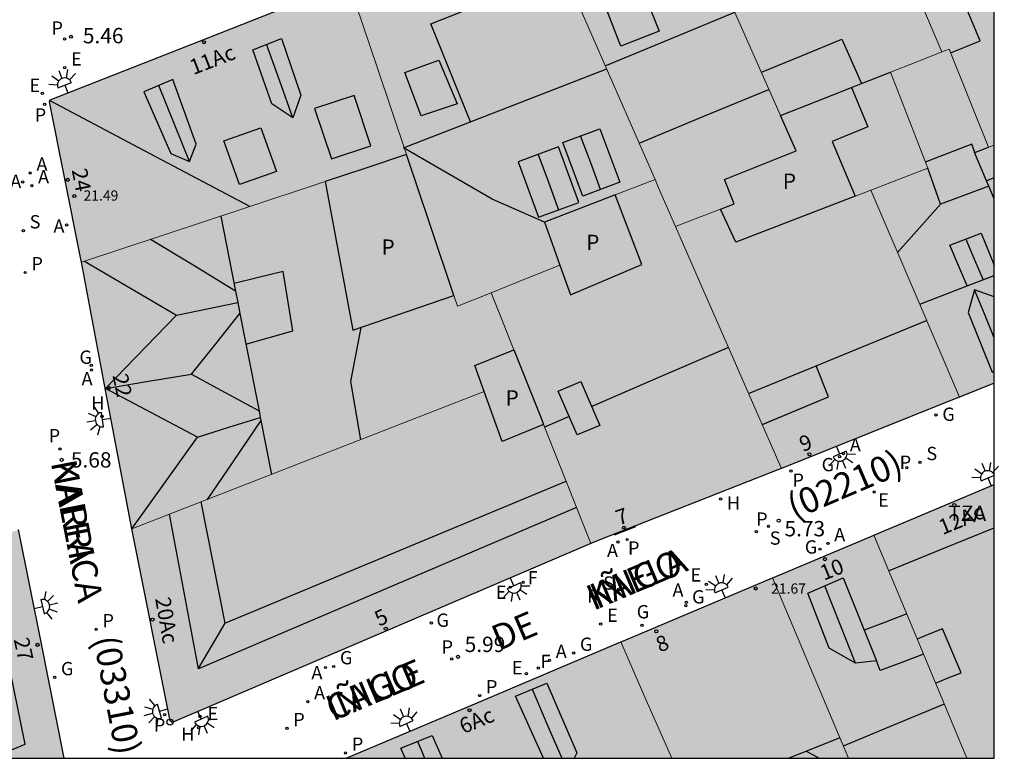
# Model space of a CAD drawing. Units: metres. Extents: x 582043 to 582395, y 4797290 to 4797540.
# Drawn here: x 582347 to 582395, y 4797290 to 4797326 of the extents above; entities that cross this region are included whole.
import ezdxf
from ezdxf.enums import TextEntityAlignment as Align

# ---------------------------------------------------------------- set-up
doc = ezdxf.new("R2010")
doc.units = ezdxf.units.M
for name, color, linetype in [('010106', 9, 'Continuous'), ('020204', 9, 'Continuous'), ('020308', 9, 'Continuous'), ('060124', 9, 'Continuous'), ('080106', 1, 'Continuous'), ('080109', 9, 'Continuous'), ('080110', 9, 'Continuous'), ('080119', 7, 'Continuous'), ('080201', 9, 'Continuous'), ('080202', 9, 'Continuous'), ('080302', 9, 'Continuous'), ('080303', 9, 'Continuous'), ('080306', 9, 'Continuous'), ('080308', 9, 'Continuous'), ('080310', 9, 'Continuous'), ('080311', 9, 'Continuous'), ('080312', 8, 'Continuous'), ('200204', 4, 'Continuous'), ('200205', 4, 'Continuous'), ('200304', 4, 'Continuous'), ('200305', 4, 'Continuous'), ('210201', 9, 'Continuous'), ('210204', 9, 'Continuous'), ('210205', 4, 'Continuous'), ('210301', 9, 'Continuous'), ('210304', 9, 'Continuous'), ('210305', 4, 'Continuous'), ('220205', 1, 'Continuous'), ('220207', 9, 'Continuous'), ('220305', 1, 'Continuous'), ('220307', 9, 'Continuous'), ('230204', 9, 'Continuous'), ('230304', 9, 'Continuous'), ('240204', 9, 'Continuous'), ('240304', 9, 'Continuous'), ('250204', 9, 'Continuous'), ('260202', 9, 'Continuous'), ('990501', 21, 'Continuous'), ('990507', 41, 'Continuous')]:
    doc.layers.add(name, color=color, linetype=linetype)
doc.layers.add('080111', color=7, linetype='Continuous', lineweight=30)
doc.layers.add('080117', color=7, linetype='Continuous', lineweight=20)
doc.styles.add('ARIAL', font='ARIAL.TTF', dxfattribs={"height": 1})
doc.styles.add('ARIALI', font='ARIALI.TTF', dxfattribs={"height": 1})
doc.styles.add('ROMANS', font='romans__.ttf', dxfattribs={"height": 1})
doc.styles.get("Standard").update_dxf_attribs({"font": 'txt.shx'})

# ---------------------------------------------------------------- blocks, each defined once
blk = doc.blocks.new('COTAPU')
blk.add_circle((0, 0), 0.075)
blk = doc.blocks.new('FAREDE')
at = {"linetype": 'Continuous'}
for p, q in [((0.75, 0.7), (0.57, 0.322)), ((0.415, 0), (0, 0)), ((0.415, 0.36), (0.415, -0.351)), ((1.07, 0.411), (0.715, 0.19)), ((0.738, -0.699), (0.56, -0.32)), ((1.062, -0.416), (0.709, -0.191)), ((1.187, -0.005), (0.768, -0.001))]:
    blk.add_line(p, q, dxfattribs=at)
blk.add_arc((0.413, 0.004), 0.355, 270.4282, 89.5718, dxfattribs=at)
blk = doc.blocks.new('ABAS')
blk.add_circle((0, 0), 0.055)
blk = doc.blocks.new('PLUVI3')
blk.add_circle((0, 0), 0.055)
blk = doc.blocks.new('HIDRAN')
blk.add_circle((0, 0), 0.055)
blk = doc.blocks.new('BloquePortal')
blk.add_circle((0, 0), 0.075)
at = {"flags": 5}
blk.add_attdef('INDICE', text='', height=0.75, dxfattribs=at).set_placement((0, 0), align=Align.MIDDLE_CENTER)
blk = doc.blocks.new('REGELE')
blk.add_circle((0, 0), 0.055)
blk = doc.blocks.new('REGALU')
blk.add_circle((0, 0), 0.055)
blk = doc.blocks.new('SANEA')
blk.add_circle((0, 0), 0.055)
blk = doc.blocks.new('REGAS')
blk.add_circle((0, 0), 0.055)
blk = doc.blocks.new('HUEPIV')
blk.add_circle((0, 0), 0.145)
blk = doc.blocks.new('OPTICA')
blk.add_circle((0, 0), 0.055)
blk = doc.blocks.new('PLUVI1')
blk.add_circle((0, 0), 0.055)
blk = doc.blocks.new('PUNTO')
blk.add_circle((0, 0), 0.075)

msp = doc.modelspace()

# ---------------------------------------------------------------- hatches: boundary and pattern name
at = {"layer": '990501'}
for points in [[(582383.769, 4797321.591), (582385.507, 4797322.275), (582387.244, 4797322.959), (582388.038, 4797321.028), (582386.286, 4797320.316), (582387.413, 4797317.64), (582387.802, 4797317.79), (582388.191, 4797317.94), (582390.966, 4797319.012), (582389.151, 4797323.71), (582390.403, 4797324.202), (582391.655, 4797324.695), (582389.876, 4797328.894), (582388.949, 4797331.083), (582386.246, 4797337.475), (582378.185, 4797334.269), (582378.165, 4797334.261), (582380.967, 4797327.926)], [(582377.634, 4797318.453), (582377.809, 4797318.052), (582378.634, 4797316.165), (582379.732, 4797316.584), (582380.83, 4797317.003), (582381.503, 4797317.26), (582381.031, 4797318.452), (582384.534, 4797319.86), (582383.769, 4797321.591), (582380.967, 4797327.926), (582378.165, 4797334.261), (582371.859, 4797331.8), (582371.807, 4797331.779), (582374.721, 4797325.116)], [(582369.622, 4797312.917), (582371.301, 4797313.594), (582372.979, 4797314.271), (582372.605, 4797315.322), (582372.231, 4797316.372), (582374.933, 4797317.412), (582375.69, 4797317.704), (582376.662, 4797318.078), (582377.634, 4797318.453), (582374.721, 4797325.116), (582371.807, 4797331.779), (582367.221, 4797329.948), (582362.636, 4797328.116), (582364.056, 4797323.897), (582365.476, 4797319.678), (582366.636, 4797316.231), (582367.796, 4797312.784), (582367.975, 4797312.252)], [(582394.22, 4797330.684), (582389.876, 4797328.894), (582391.655, 4797324.695), (582392.016, 4797324.837), (582393.942, 4797320.032), (582394.081, 4797320.09), (582394.22, 4797320.148)], [(582362.636, 4797328.116), (582355.348, 4797325.232), (582348.061, 4797322.35), (582348.028, 4797322.249), (582349.524, 4797314.715), (582349.582, 4797314.407), (582357.529, 4797317.042), (582361.503, 4797318.36), (582363.489, 4797319.019), (582365.476, 4797319.678), (582364.056, 4797323.897)], [(582394.22, 4797320.148), (582394.081, 4797320.09), (582393.942, 4797320.032), (582392.016, 4797324.837), (582391.655, 4797324.695), (582390.403, 4797324.202), (582389.151, 4797323.71), (582390.966, 4797319.012), (582388.191, 4797317.94), (582390.352, 4797312.877), (582392.513, 4797307.814), (582393.366, 4797308.156), (582394.22, 4797308.497), (582394.22, 4797310.716)], [(582377.634, 4797318.453), (582377.809, 4797318.052), (582378.634, 4797316.165), (582379.928, 4797313.204), (582381.222, 4797310.244), (582382.516, 4797307.284), (582383.81, 4797304.324), (582383.632, 4797304.253), (582376.674, 4797301.513), (582375.636, 4797301.104), (582374.611, 4797300.701), (582374.491, 4797300.65), (582373.336, 4797303.559), (582372.182, 4797306.468), (582372.057, 4797306.782), (582370.73, 4797310.126), (582370.176, 4797311.522), (582369.622, 4797312.917), (582371.301, 4797313.594), (582372.979, 4797314.271), (582373.495, 4797312.82), (582376.983, 4797314.292), (582375.69, 4797317.704), (582376.662, 4797318.078)], [(582369.622, 4797312.917), (582367.975, 4797312.252), (582367.796, 4797312.784), (582362.855, 4797311.077), (582361.503, 4797318.36), (582357.529, 4797317.042), (582349.582, 4797314.407), (582350.811, 4797307.885), (582352.041, 4797301.363), (582360.658, 4797304.725), (582369.275, 4797308.086), (582368.823, 4797309.348), (582370.73, 4797310.126), (582370.176, 4797311.522)], [(582388.191, 4797317.94), (582387.802, 4797317.79), (582387.413, 4797317.64), (582381.582, 4797315.388), (582380.83, 4797317.003), (582379.732, 4797316.584), (582378.634, 4797316.165), (582379.928, 4797313.204), (582381.222, 4797310.244), (582382.516, 4797307.284), (582383.81, 4797304.324), (582392.266, 4797307.715), (582392.513, 4797307.814), (582390.352, 4797312.877)], [(582352.041, 4797301.363), (582353.917, 4797291.972), (582354.016, 4797291.896), (582374.491, 4797300.65), (582373.336, 4797303.559), (582372.182, 4797306.468), (582370.151, 4797305.645), (582369.275, 4797308.086), (582360.658, 4797304.725)], [(582394.22, 4797303.54), (582391.821, 4797302.526), (582388.334, 4797301.051), (582390.609, 4797295.594), (582392.884, 4797290.136), (582394.22, 4797290.136)], [(582347.621, 4797295.731), (582346.506, 4797301.326), (582341.117, 4797299.259), (582335.727, 4797297.193), (582336.591, 4797294.79), (582334.448, 4797293.959), (582334.016, 4797295.166), (582333.584, 4797296.372), (582332.605, 4797295.996), (582331.624, 4797295.62), (582331.789, 4797295.172), (582332.632, 4797292.879), (582333.64, 4797290.138), (582348.737, 4797290.137)], [(582388.334, 4797301.051), (582390.609, 4797295.594), (582392.884, 4797290.136), (582387.085, 4797290.137), (582385.234, 4797294.555), (582383.383, 4797298.972), (582383.418, 4797298.987), (582388.193, 4797300.992)], [(582385.234, 4797294.555), (582383.383, 4797298.972), (582376.087, 4797295.891), (582375.957, 4797295.836), (582377.205, 4797292.987), (582378.453, 4797290.137), (582385.66, 4797290.137), (582387.085, 4797290.137)], [(582377.205, 4797292.987), (582375.957, 4797295.836), (582369.244, 4797292.987), (582362.53, 4797290.137), (582366.366, 4797290.137), (582373.074, 4797290.137), (582378.453, 4797290.137)]]:
    msp.add_hatch(color=256, dxfattribs=at).paths.add_polyline_path(points)
at = {"layer": '990507'}
for points in [[(582387.244, 4797322.959), (582388.038, 4797321.028), (582386.286, 4797320.316), (582387.413, 4797317.64), (582381.582, 4797315.388), (582380.83, 4797317.003), (582381.503, 4797317.26), (582381.031, 4797318.452), (582384.534, 4797319.86), (582383.769, 4797321.591), (582385.507, 4797322.275)], [(582365.476, 4797319.678), (582363.489, 4797319.019), (582361.503, 4797318.36), (582362.855, 4797311.077), (582367.796, 4797312.784), (582366.636, 4797316.231)], [(582372.979, 4797314.271), (582372.605, 4797315.322), (582372.231, 4797316.372), (582374.933, 4797317.412), (582375.69, 4797317.704), (582376.983, 4797314.292), (582373.495, 4797312.82)], [(582370.73, 4797310.126), (582372.057, 4797306.782), (582372.182, 4797306.468), (582370.151, 4797305.645), (582369.275, 4797308.086), (582368.823, 4797309.348)]]:
    msp.add_hatch(color=256, dxfattribs=at).paths.add_polyline_path(points)

# ---------------------------------------------------------------- linework, layer by layer
at = {"layer": '010106', "flags": 128}
msp.add_lwpolyline([(582044.229, 4797290.144), (582394.22, 4797290.136), (582394.225, 4797540.129), (582044.235, 4797540.137)], close=True, dxfattribs=at)
at = {"layer": '060124'}
msp.add_polyline3d([(582375.636, 4797301.104, 5.949), (582375.652, 4797301.065, 5.952), (582376.691, 4797301.472, 5.945), (582376.674, 4797301.513, 5.927)], dxfattribs=at)
at = {"layer": '080106'}
for points in [[(582392.088, 4797324.658, 25.061), (582392.807, 4797324.947, 25.013), (582393.526, 4797325.235, 24.965), (582392.358, 4797328.043, 25.037), (582391.459, 4797327.661, 25.037), (582390.56, 4797327.279, 25.037)], [(582357.628, 4797310.399, 23.439), (582359.927, 4797311.045, 22.325), (582359.439, 4797313.957, 22.197), (582358.244, 4797313.662, 22.207), (582357.049, 4797313.367, 22.217)], [(582389.94, 4797297.198, 24.169), (582388.898, 4797296.8, 24.169), (582387.857, 4797296.402, 24.169)], [(582391.348, 4797293.821, 25.963), (582391.973, 4797294.072, 25.968), (582392.598, 4797294.324, 25.973), (582391.694, 4797296.476, 25.937), (582391.072, 4797296.225, 25.937), (582390.451, 4797295.974, 25.937)], [(582390.758, 4797295.237, 24.155), (582389.698, 4797294.832, 24.164), (582388.638, 4797294.428, 24.173), (582388.454, 4797294.9, 23.817)]]:
    msp.add_polyline3d(points, dxfattribs=at)
for points in [[(582377.167, 4797327.388, 26.293), (582377.83, 4797325.722, 26.844), (582375.967, 4797324.988, 26.869), (582375.304, 4797326.654, 26.318)], [(582367.055, 4797324.292, 23.753), (582367.959, 4797322.164, 24.365), (582366.199, 4797321.572, 24.397), (582365.399, 4797323.684, 23.801)], [(582362.911, 4797322.572, 23.789), (582360.98, 4797321.931, 23.807), (582361.807, 4797319.468, 24.797), (582363.738, 4797320.109, 24.779)], [(582358.351, 4797320.98, 23.769), (582359.116, 4797318.849, 24.748), (582357.311, 4797318.22, 24.789), (582356.546, 4797320.351, 23.81)], [(582374.004, 4797308.576, 25.106), (582374.934, 4797306.428, 24.073), (582373.825, 4797305.96, 24.048), (582372.895, 4797308.108, 25.081)]]:
    msp.add_polyline3d(points, close=True, dxfattribs=at)
at = {"layer": '080109'}
for points in [[(582375.2, 4797324.02, 27.173), (582378.387, 4797325.336, 27.173), (582381.537, 4797326.636, 27.173)], [(582359.919, 4797321.468, 23.517), (582359.279, 4797323.27, 23.516), (582358.64, 4797325.071, 23.515)], [(582372.231, 4797316.372, 22.637), (582369.671, 4797317.5, 23.689), (582365.327, 4797320.004, 24.749), (582375.267, 4797323.868, 24.697)], [(582354.871, 4797319.34, 23.605), (582354.121, 4797321.201, 23.587), (582353.372, 4797323.062, 23.569)], [(582357.82, 4797317.138, 24.887), (582352.946, 4797319.715, 23.051), (582348.046, 4797322.304, 21.206)], [(582374.971, 4797317.972, 24.277), (582374.488, 4797319.264, 24.277), (582373.993, 4797320.588, 24.277)], [(582371.917, 4797319.684, 24.309), (582372.415, 4797318.326, 24.309), (582372.912, 4797316.969, 24.309)], [(582391.598, 4797317.252, 19.429), (582390.547, 4797316.068, 19.501), (582389.496, 4797314.884, 19.574)], [(582356.404, 4797316.67, 23.457), (582357.121, 4797312.995, 23.448)], [(582357.121, 4797312.995, 23.448), (582355.042, 4797314.262, 21.911), (582352.962, 4797315.529, 21.428)], [(582392.829, 4797315.539, 22.047), (582393.262, 4797314.528, 22.038), (582393.68, 4797313.549, 22.029)], [(582349.73, 4797314.456, 21.2), (582354.223, 4797311.813, 23.477)], [(582357.121, 4797312.995, 23.448), (582357.23, 4797312.441, 23.447)], [(582394.22, 4797310.716, 21.481), (582393.737, 4797311.884, 21.401), (582393.254, 4797313.052, 21.321)], [(582354.223, 4797311.813, 23.477), (582355.727, 4797312.127, 23.462), (582357.23, 4797312.441, 23.447)], [(582357.23, 4797312.441, 23.447), (582357.336, 4797311.897, 22.365)], [(582354.223, 4797311.813, 23.477), (582350.751, 4797308.237, 21.229)], [(582354.959, 4797308.933, 21.429), (582356.147, 4797310.415, 21.897), (582357.336, 4797311.897, 22.365)], [(582357.336, 4797311.897, 22.365), (582357.641, 4797310.333, 23.441), (582358.266, 4797307.136, 22.333)], [(582363.238, 4797311.209, 20.531), (582362.735, 4797308.573, 21.289), (582363.221, 4797305.725, 21.693)], [(582381.222, 4797310.244, 24.277), (582377.879, 4797308.795, 24.271), (582374.536, 4797307.346, 24.265)], [(582350.751, 4797308.237, 21.229), (582352.855, 4797308.585, 21.329), (582354.959, 4797308.933, 21.429)], [(582354.959, 4797308.933, 21.429), (582356.613, 4797308.035, 21.881), (582358.266, 4797307.136, 22.333)], [(582355.255, 4797305.845, 23.025), (582350.751, 4797308.237, 21.229)], [(582358.266, 4797307.136, 22.333), (582358.328, 4797306.816, 23.432)], [(582373.433, 4797306.867, 24.263), (582372.831, 4797306.606, 24.262), (582372.23, 4797306.346, 24.261)], [(582355.255, 4797305.845, 23.025), (582356.791, 4797306.331, 23.083), (582358.328, 4797306.816, 23.141)], [(582358.359, 4797306.66, 23.268), (582356.987, 4797304.645, 22.443), (582355.733, 4797302.804, 21.689)], [(582358.328, 4797306.816, 23.432), (582358.359, 4797306.66, 23.268)], [(582358.359, 4797306.66, 23.268), (582358.873, 4797304.029, 23.425)], [(582352.047, 4797301.365, 21.469), (582355.255, 4797305.845, 23.025)], [(582356.599, 4797296.749, 21.657), (582373.284, 4797303.689, 21.615)], [(582355.424, 4797302.683, 21.754), (582356.599, 4797296.749, 21.657)], [(582387.438, 4797294.788, 23.933), (582386.688, 4797296.682, 23.898), (582385.939, 4797298.575, 23.863)], [(582356.599, 4797296.749, 21.657), (582355.943, 4797295.641, 21.381), (582355.303, 4797294.56, 21.112)], [(582371.618, 4797293.515, 21.536), (582372.346, 4797291.826, 21.533), (582373.074, 4797290.137, 21.531)], [(582391.779, 4797292.787, 25.227), (582389.292, 4797291.753, 25.284), (582386.837, 4797290.73, 25.34)], [(582366.01, 4797290.963, 21.691), (582366.188, 4797290.55, 21.691), (582366.366, 4797290.137, 21.69)], [(582385.03, 4797290.483, 24.21), (582385.365, 4797290.299, 24.305), (582385.66, 4797290.137, 24.388)]]:
    msp.add_polyline3d(points, dxfattribs=at)
at = {"layer": '080110'}
for points in [[(582368.614, 4797321.282, 24.271), (582366.663, 4797326.068, 23.885), (582373.177, 4797328.646, 23.889)], [(582382.834, 4797323.706, 26.519), (582384.797, 4797324.511, 26.556), (582386.759, 4797325.316, 26.593), (582387.734, 4797323.152, 26.447)], [(582387.734, 4797323.152, 24.674), (582389.151, 4797323.71, 24.804)], [(582376.853, 4797320.24, 24.993), (582380.013, 4797321.548, 24.993), (582383.204, 4797322.868, 24.993)], [(582387.244, 4797322.959, 24.628), (582387.734, 4797323.152, 24.674)], [(582393.268, 4797319.785, 19.341), (582393.118, 4797320.18, 19.341), (582390.85, 4797319.312, 19.337)], [(582393.268, 4797319.785, 19.341), (582393.941, 4797320.035, 21.189)], [(582393.849, 4797318.386, 21.304), (582393.254, 4797319.78, 21.189), (582393.268, 4797319.785, 19.341)], [(582393.956, 4797318.135, 21.324), (582391.598, 4797317.252, 19.429), (582390.966, 4797319.012, 19.453)], [(582394.22, 4797318.537, 23.542), (582393.849, 4797318.386, 21.304)], [(582393.956, 4797318.135, 21.324), (582393.849, 4797318.386, 21.304)], [(582394.22, 4797317.515, 21.375), (582393.956, 4797318.135, 21.324)], [(582392.888, 4797313.246, 21.837), (582392.046, 4797315.236, 21.837), (582393.574, 4797315.828, 21.841), (582394.22, 4797314.268, 21.649)], [(582392.888, 4797313.246, 21.837), (582394.22, 4797313.756, 21.481)], [(582390.573, 4797312.36, 21.057), (582392.888, 4797313.246, 21.837)], [(582393.254, 4797313.052, 21.321), (582392.95, 4797311.956, 21.165), (582394.126, 4797309.028, 21.237), (582394.22, 4797309.065, 21.236)], [(582394.22, 4797312.713, 21.191), (582393.254, 4797313.052, 21.321)], [(582385.507, 4797309.344, 24.547), (582386.545, 4797309.77, 24.548), (582390.912, 4797311.564, 24.553)], [(582382.208, 4797307.988, 24.543), (582385.507, 4797309.344, 24.547)], [(582386.118, 4797307.828, 21.709), (582385.507, 4797309.344, 21.709)], [(582382.874, 4797306.465, 21.636), (582386.118, 4797307.828, 21.709)], [(582382.918, 4797306.484, 21.637), (582386.118, 4797307.828, 21.709)], [(582373.794, 4797302.407, 18.659), (582364.553, 4797298.462, 18.7), (582355.311, 4797294.517, 18.741), (582353.883, 4797302.082, 18.751)], [(582389.057, 4797299.317, 21.638), (582391.638, 4797300.368, 21.633), (582394.22, 4797301.42, 21.628)], [(582345.171, 4797290.138, 26.289), (582346.823, 4797290.829, 26.289), (582344.816, 4797300.678, 26.374)], [(582372.185, 4797290.137, 21.428), (582370.806, 4797293.181, 21.453), (582372.342, 4797293.813, 21.457)], [(582372.342, 4797293.813, 21.457), (582373.814, 4797290.397, 21.417), (582373.67, 4797290.137, 21.451)], [(582365.421, 4797290.137, 21.601), (582365.198, 4797290.629, 21.605), (582366.734, 4797291.261, 21.609)], [(582366.734, 4797291.261, 21.609), (582367.218, 4797290.137, 21.596)], [(582386.663, 4797291.143, 24.785), (582385.418, 4797290.64, 24.777), (582384.173, 4797290.137, 24.769)]]:
    msp.add_polyline3d(points, dxfattribs=at)
for points in [[(582359.359, 4797325.356, 23.237), (582360.311, 4797322.58, 23.277), (582359.919, 4797321.468, 23.517), (582358.887, 4797322.156, 23.217), (582357.967, 4797324.804, 23.225)], [(582354.047, 4797323.348, 23.201), (582352.631, 4797322.748, 23.201), (582353.951, 4797319.724, 23.273), (582354.871, 4797319.34, 23.605), (582355.199, 4797320.18, 23.313)], [(582374.931, 4797320.939, 23.897), (582375.911, 4797318.324, 23.897), (582374.099, 4797317.645, 23.897), (582373.119, 4797320.26, 23.897)], [(582372.909, 4797320.047, 23.908), (582370.935, 4797319.324, 23.905), (582371.929, 4797316.609, 23.89), (582373.903, 4797317.332, 23.893)], [(582386.838, 4797298.964, 23.501), (582388.454, 4797294.9, 23.817), (582387.438, 4797294.788, 23.933), (582386.15, 4797295.532, 23.577), (582385.102, 4797298.212, 23.461)]]:
    msp.add_polyline3d(points, close=True, dxfattribs=at)
at = {"layer": '080111'}
for points in [[(582349.582, 4797314.407, 5.666), (582349.524, 4797314.715, 5.662), (582348.028, 4797322.249, 5.574), (582348.061, 4797322.35, 5.571), (582355.348, 4797325.232, 5.446), (582362.636, 4797328.116, 5.357)], [(582352.041, 4797301.363, 5.83), (582350.811, 4797307.885, 5.748), (582349.582, 4797314.407, 5.666)], [(582394.22, 4797308.497, 5.575), (582393.366, 4797308.156, 5.594), (582392.513, 4797307.814, 5.613)], [(582392.513, 4797307.814, 5.613), (582392.266, 4797307.715, 5.619), (582383.81, 4797304.324, 5.779)], [(582383.81, 4797304.324, 5.779), (582383.632, 4797304.253, 5.782), (582376.674, 4797301.513, 5.927)], [(582388.334, 4797301.051, 5.712), (582391.821, 4797302.526, 5.624), (582394.22, 4797303.54, 5.567)], [(582348.737, 4797290.137, 5.942), (582347.621, 4797295.731, 5.874), (582346.506, 4797301.326, 5.807)], [(582374.491, 4797300.65, 5.97), (582354.016, 4797291.896, 5.956), (582353.917, 4797291.972, 5.945), (582352.041, 4797301.363, 5.83)], [(582375.636, 4797301.104, 5.948), (582374.611, 4797300.701, 5.97), (582374.491, 4797300.65, 5.97)], [(582376.674, 4797301.513, 5.927), (582375.636, 4797301.104, 5.948)], [(582383.383, 4797298.972, 5.794), (582383.418, 4797298.987, 5.793), (582388.193, 4797300.992, 5.716), (582388.334, 4797301.051, 5.712)], [(582375.957, 4797295.836, 5.942), (582376.087, 4797295.891, 5.942), (582383.383, 4797298.972, 5.794)], [(582362.53, 4797290.137, 5.961), (582369.244, 4797292.987, 5.952), (582375.957, 4797295.836, 5.942)]]:
    msp.add_polyline3d(points, dxfattribs=at)
at = {"layer": '080117'}
for points in [[(582378.165, 4797334.261, 21.638), (582380.967, 4797327.926, 22.731), (582383.769, 4797321.591, 23.823)], [(582371.807, 4797331.779, 21.773), (582374.721, 4797325.116, 21.714), (582377.634, 4797318.453, 21.655)], [(582391.655, 4797324.695, 25.039), (582389.876, 4797328.894, 24.209)], [(582365.476, 4797319.678, 22.543), (582364.056, 4797323.897, 22.526), (582362.636, 4797328.116, 22.509)], [(582388.191, 4797317.94, 21.018), (582390.966, 4797319.012, 19.453), (582389.151, 4797323.71, 20.288), (582390.403, 4797324.202, 24.919), (582391.655, 4797324.695, 25.035)], [(582391.655, 4797324.695, 25.035), (582392.016, 4797324.837, 25.068), (582393.942, 4797320.032, 21.868), (582394.081, 4797320.09, 21.96), (582394.22, 4797320.148, 22.052)], [(582377.634, 4797318.453, 22.637), (582376.662, 4797318.078, 22.637), (582375.69, 4797317.704, 22.637)], [(582377.634, 4797318.453, 21.655), (582377.809, 4797318.052, 21.651), (582378.634, 4797316.165, 21.634)], [(582361.503, 4797318.36, 22.396), (582357.529, 4797317.042, 22.043), (582349.582, 4797314.407, 21.338)], [(582387.413, 4797317.64, 21.457), (582387.802, 4797317.79, 21.237), (582388.191, 4797317.94, 21.018)], [(582388.191, 4797317.94, 24.696), (582390.352, 4797312.877, 21.891), (582392.513, 4797307.814, 19.085)], [(582380.83, 4797317.003, 24.749), (582379.732, 4797316.584, 24.749), (582378.634, 4797316.165, 24.749)], [(582378.634, 4797316.165, 21.634), (582379.928, 4797313.204, 21.608), (582381.222, 4797310.244, 21.582), (582382.516, 4797307.284, 21.556), (582383.81, 4797304.324, 21.53)], [(582372.979, 4797314.271, 22.412), (582371.301, 4797313.594, 22.466), (582369.622, 4797312.917, 22.52)], [(582369.622, 4797312.917, 22.52), (582367.975, 4797312.252, 22.573), (582367.796, 4797312.784, 22.571)], [(582369.622, 4797312.917, 23.781), (582370.176, 4797311.522, 23.25), (582370.73, 4797310.126, 22.719)], [(582352.041, 4797301.363, 18.736), (582360.658, 4797304.725, 20.077), (582369.275, 4797308.086, 21.417)], [(582372.182, 4797306.468, 21.327), (582373.336, 4797303.559, 20.219), (582374.491, 4797300.65, 19.112)], [(582388.334, 4797301.051, 21.216), (582390.609, 4797295.594, 20.745), (582392.884, 4797290.136, 20.275)], [(582383.383, 4797298.972, 21.696), (582385.234, 4797294.555, 21.835), (582387.085, 4797290.137, 21.974)], [(582375.957, 4797295.836, 19.673), (582377.205, 4797292.987, 20.982), (582378.453, 4797290.137, 22.291)]]:
    msp.add_polyline3d(points, dxfattribs=at)
at = {"layer": '080119'}
for points in [[(582383.769, 4797321.591, 23.823), (582385.507, 4797322.275, 24.468), (582387.244, 4797322.959, 20.804)], [(582387.244, 4797322.959, 20.804), (582388.038, 4797321.028, 20.489), (582386.286, 4797320.316, 20.493), (582387.413, 4797317.64, 20.497)], [(582380.83, 4797317.003, 24.749), (582381.503, 4797317.26, 24.749), (582381.031, 4797318.452, 24.749), (582384.534, 4797319.86, 24.121), (582383.769, 4797321.591, 23.823)], [(582365.476, 4797319.678, 22.749), (582363.489, 4797319.019, 22.573), (582361.503, 4797318.36, 22.396)], [(582367.796, 4797312.784, 22.571), (582366.636, 4797316.231, 22.557), (582365.476, 4797319.678, 22.749)], [(582361.503, 4797318.36, 22.396), (582362.855, 4797311.077, 20.585), (582367.796, 4797312.784, 22.571)], [(582375.69, 4797317.704, 22.637), (582374.933, 4797317.412, 22.637), (582372.231, 4797316.372, 22.637), (582372.605, 4797315.322, 22.481), (582372.979, 4797314.271, 22.325)], [(582372.979, 4797314.271, 22.325), (582373.495, 4797312.82, 22.109), (582376.983, 4797314.292, 22.117), (582375.69, 4797317.704, 22.637)], [(582387.413, 4797317.64, 20.497), (582381.582, 4797315.388, 24.745), (582380.83, 4797317.003, 24.749)], [(582369.275, 4797308.086, 21.666), (582368.823, 4797309.348, 21.809), (582370.73, 4797310.126, 21.809)], [(582370.73, 4797310.126, 21.809), (582372.057, 4797306.782, 21.447), (582372.182, 4797306.468, 21.327)], [(582372.182, 4797306.468, 21.327), (582370.151, 4797305.645, 21.389), (582369.275, 4797308.086, 21.666)]]:
    msp.add_polyline3d(points, dxfattribs=at)

# ---------------------------------------------------------------- block references
at = {"layer": '020204', "rotation": 359.9987685839998}
for p in [(582349.066, 4797325.44, 5.456), (582348.612, 4797304.739, 5.684), (582383.68, 4797301.764, 5.729), (582367.996, 4797295.101, 5.985)]:
    msp.add_blockref('COTAPU', p, dxfattribs=at)
at = {"layer": '080201', "rotation": 359.9987685839998}
for p in [(582349.231, 4797317.645, 21.49), (582382.558, 4797298.444, 21.666)]:
    msp.add_blockref('PUNTO', p, dxfattribs=at)
at = {"layer": '080202', "rotation": 359.9987685839998}
for p in [(582355.571, 4797325.172), (582348.914, 4797318.44), (582350.915, 4797308.259), (582385.183, 4797305.012), (582392.265, 4797302.531), (582376.108, 4797301.416), (582385.946, 4797299.879), (582353.058, 4797296.923), (582364.463, 4797296.483), (582377.692, 4797296.352), (582347.433, 4797295.689), (582368.558, 4797292.489)]:
    msp.add_blockref('BloquePortal', p, dxfattribs=at)
at = {"layer": '200204', "rotation": 359.9987685839998}
for p in [(582350.582, 4797306.872, 5.738), (582380.839, 4797302.822, 5.823), (582355.309, 4797291.637, 5.967)]:
    msp.add_blockref('HIDRAN', p, dxfattribs=at)
at = {"layer": '200205', "rotation": 359.9987685839998}
for p in [(582346.71, 4797318.336, 5.553), (582347.076, 4797318.778, 5.562), (582347.157, 4797318.16, 5.569), (582348.854, 4797316.232, 5.618), (582350.075, 4797309.135, 5.717), (582386.85, 4797305.044, 5.705), (582375.82, 4797300.724, 5.924), (582386.087, 4797300.649, 5.737), (582379.165, 4797297.773, 5.871), (582372.47, 4797294.936, 5.994), (582361.516, 4797294.579, 6.081), (582360.653, 4797292.914, 6.029)]:
    msp.add_blockref('ABAS', p, dxfattribs=at)
at = {"layer": '210201', "rotation": 359.9987685839998}
for p in [(582347.785, 4797322.13, 5.564), (582384.287, 4797304.19, 5.76), (582376.27, 4797300.842, 5.913), (582369.057, 4797293.208, 6.066), (582353.649, 4797292.268, 5.934), (582362.497, 4797290.399, 6.063)]:
    msp.add_blockref('PLUVI1', p, dxfattribs=at)
at = {"layer": '210204', "rotation": 359.9987685839998}
for p in [(582346.744, 4797315.956, 5.557), (582390.595, 4797304.619, 5.576), (582383.182, 4797301.489, 5.729), (582375.854, 4797298.4, 5.867)]:
    msp.add_blockref('SANEA', p, dxfattribs=at)
at = {"layer": '210205', "rotation": 359.9987685839998}
for p in [(582348.76, 4797325.334, 5.456), (582346.83, 4797313.905, 5.578), (582348.532, 4797305.267, 5.684), (582389.946, 4797304.355, 5.575), (582382.587, 4797301.226, 5.724), (582375.099, 4797298.098, 5.868), (582350.303, 4797296.442, 5.798), (582367.69, 4797294.995, 5.985), (582359.635, 4797291.6, 5.977)]:
    msp.add_blockref('PLUVI3', p, dxfattribs=at)
at = {"layer": '220205', "rotation": 359.9987685839998}
for p in [(582348.766, 4797323.925, 5.501), (582388.348, 4797303.167, 5.637), (582380.144, 4797298.645, 5.836), (582374.978, 4797296.705, 5.923)]:
    msp.add_blockref('REGELE', p, dxfattribs=at)
at = {"layer": '220207', "rotation": 359.9987685839998}
for p in [(582347.673, 4797322.674, 5.55), (582370.554, 4797298.509, 6.034), (582371.344, 4797294.278, 6.031)]:
    msp.add_blockref('REGALU', p, dxfattribs=at)
at = {"layer": '230204', "rotation": 359.9987685839998}
for p in [(582350.063, 4797309.362, 5.714), (582391.376, 4797306.935, 5.628), (582386.656, 4797304.897, 5.706), (582385.705, 4797300.371, 5.749), (582379.137, 4797297.605, 5.875), (582366.687, 4797296.755, 6.082), (582376.989, 4797296.647, 5.904), (582373.655, 4797295.288, 5.98), (582361.918, 4797294.63, 6.078), (582348.276, 4797294.094, 5.895)]:
    msp.add_blockref('REGAS', p, dxfattribs=at)
at = {"layer": '240204', "rotation": 359.9987685839998}
for p in [(582371.184, 4797298.747, 6.013), (582371.925, 4797294.551, 6.011), (582355.374, 4797292.192, 5.986)]:
    msp.add_blockref('OPTICA', p, dxfattribs=at)
at = {"layer": '250204'}
for p, rotation in [((582348.924, 4797322.691, 5.525), 112.5223685971003), ((582351.021, 4797306.773, 5.762), 188.6752684875218), ((582386.498, 4797305.406, 5.734), 293.4596685866707), ((582394.069, 4797303.476, 5.571), 113.0451685362007), ((582370.56, 4797298.956, 6.046), 293.9001685947928), ((582381.056, 4797297.99, 5.841), 113.3819686047481), ((582347.275, 4797297.454, 5.871), 13.17416856842167), ((582353.8, 4797292.554, 5.938), 195.8953686594448), ((582355.267, 4797292.431, 5.986), 294.154568590801), ((582365.646, 4797291.46, 5.957), 113.6088685327837)]:
    msp.add_blockref('FAREDE', p, dxfattribs=dict(at, rotation=rotation))
at = {"layer": '260202', "rotation": 359.9987685839998}
msp.add_blockref('HUEPIV', (582353.916, 4797291.91, 5.945), dxfattribs=at)

# ---------------------------------------------------------------- texts
at = {"layer": '020308', "style": 'ARIAL'}
for s, p in [('5.46', (582349.652, 4797325.121, 5.456)), ('5.68', (582349.064, 4797304.364, 5.684)), ('5.73', (582383.962, 4797300.997, 5.729)), ('5.99', (582368.323, 4797295.337, 5.985))]:
    msp.add_text(s, height=0.75, rotation=359.9988, dxfattribs=at).set_placement(p)
at = {"layer": '080302', "style": 'ARIAL'}
for s, rotation, p in [('(02210)', 23.1478, (582384.443, 4797301.805)), ('(03310)', 281.0038, (582350.15, 4797296.004))]:
    msp.add_text(s, height=1.25, rotation=rotation, dxfattribs=at).set_placement(p)
at = {"layer": '080303', "style": 'ARIAL'}
for s, p in [('21.49', (582349.684, 4797317.422, 21.489)), ('21.67', (582383.308, 4797298.194, 21.665))]:
    msp.add_text(s, height=0.5, rotation=359.9988, dxfattribs=at).set_placement(p)
at = {"layer": '080306', "style": 'ARIALI'}
for s, rotation, p in [('KALEA', 281.0038, (582348.079, 4797304.61)), ('IÑIGO                        KAELA', 22.9988, (582361.881, 4797291.939))]:
    msp.add_text(s, height=1.25, rotation=rotation, dxfattribs=at).set_placement(p)
at = {"layer": '080308', "style": 'ARIALI'}
for s, rotation, p in [('11Ac', 20.9973, (582355.053, 4797323.564)), ('24', 281.3747, (582349.103, 4797318.919)), ('22', 281.8792, (582351.098, 4797308.868)), ('9', 19.6296, (582384.853, 4797305.124)), ('7', 18.4459, (582375.855, 4797301.521)), ('12Ac', 22.2464, (582391.692, 4797301.057)), ('10', 21.8143, (582385.888, 4797298.824)), ('20Ac', 279.9997, (582353.182, 4797297.953)), ('5', 25.0313, (582364.138, 4797296.575)), ('27', 282.5189, (582346.265, 4797295.953)), ('8', 22.0809, (582377.864, 4797295.308)), ('6Ac', 22.3538, (582368.257, 4797291.322))]:
    msp.add_text(s, height=0.75, rotation=rotation, dxfattribs=at).set_placement(p)
at = {"layer": '080310', "style": 'ARIAL'}
for p in [(582383.878, 4797317.997), (582364.255, 4797314.773), (582374.263, 4797315.005), (582370.319, 4797307.397)]:
    msp.add_text('P', height=0.75, rotation=359.9988, dxfattribs=at).set_placement(p)
at = {"layer": '080311', "style": 'ARIAL'}
msp.add_text('TZA', height=0.75, rotation=359.9988, dxfattribs=at).set_placement((582391.97, 4797301.756))
at = {"layer": '080312', "style": 'ARIALI'}
for s, rotation, p in [('NARRICA', 281.0038, (582348.079, 4797304.61)), ('CALLE          DE        IÑIGO', 22.9988, (582361.881, 4797291.939))]:
    msp.add_text(s, height=1.25, rotation=rotation, dxfattribs=at).set_placement(p)
at = {"layer": '200304', "style": 'ROMANS'}
for p in [(582350.063, 4797307.192, 5.738), (582381.145, 4797302.304, 5.823), (582354.465, 4797290.994, 5.967)]:
    msp.add_text('H', height=0.65, rotation=359.9988, dxfattribs=at).set_placement(p)
at = {"layer": '200305', "style": 'ROMANS'}
for p in [(582347.382, 4797318.884, 5.562), (582347.462, 4797318.266, 5.569), (582346.1, 4797318.045, 5.553), (582348.213, 4797315.85, 5.618), (582349.587, 4797308.387, 5.717), (582387.156, 4797305.15, 5.705), (582386.393, 4797300.755, 5.737), (582375.282, 4797299.98, 5.924), (582378.485, 4797298.043, 5.871), (582372.776, 4797295.042, 5.994), (582360.827, 4797294.006, 6.081), (582360.959, 4797293.02, 6.029)]:
    msp.add_text('A', height=0.65, rotation=359.9988, dxfattribs=at).set_placement(p)
at = {"layer": '210301', "style": 'ROMANS'}
for p in [(582347.297, 4797321.29, 5.564), (582384.35, 4797303.42, 5.76), (582376.31, 4797300.103, 5.913), (582369.363, 4797293.314, 6.066), (582353.123, 4797291.439, 5.934), (582362.803, 4797290.505, 6.063)]:
    msp.add_text('P', height=0.65, rotation=359.9988, dxfattribs=at).set_placement(p)
at = {"layer": '210304', "style": 'ROMANS'}
for p in [(582347.05, 4797316.062, 5.557), (582390.901, 4797304.725, 5.576), (582383.24, 4797300.588, 5.729), (582375.1, 4797298.388, 5.867)]:
    msp.add_text('S', height=0.65, rotation=359.9988, dxfattribs=at).set_placement(p)
at = {"layer": '210305', "style": 'ROMANS'}
for p in [(582348.118, 4797325.542, 5.456), (582347.136, 4797314.011, 5.578), (582347.98, 4797305.599, 5.684), (582389.595, 4797304.297, 5.575), (582382.575, 4797301.516, 5.724), (582374.308, 4797297.745, 5.868), (582350.609, 4797296.548, 5.798), (582367.195, 4797295.259, 5.985), (582359.941, 4797291.706, 5.977)]:
    msp.add_text('P', height=0.65, rotation=359.9988, dxfattribs=at).set_placement(p)
at = {"layer": '220305', "style": 'ROMANS'}
for p in [(582349.072, 4797324.031, 5.501), (582388.54, 4797302.45, 5.637), (582379.366, 4797298.784, 5.836), (582375.284, 4797296.811, 5.923)]:
    msp.add_text('E', height=0.65, rotation=359.9988, dxfattribs=at).set_placement(p)
at = {"layer": '220307', "style": 'ROMANS'}
for p in [(582347.04, 4797322.74, 5.55), (582369.841, 4797297.938, 6.034), (582370.636, 4797294.247, 6.031)]:
    msp.add_text('E', height=0.65, rotation=359.9988, dxfattribs=at).set_placement(p)
at = {"layer": '230304', "style": 'ROMANS'}
for p in [(582349.483, 4797309.437, 5.714), (582391.682, 4797306.647, 5.628), (582385.779, 4797304.182, 5.706), (582384.956, 4797300.152, 5.749), (582379.443, 4797297.711, 5.875), (582366.942, 4797296.571, 6.082), (582376.736, 4797296.983, 5.904), (582373.961, 4797295.394, 5.98), (582362.224, 4797294.736, 6.078), (582348.582, 4797294.2, 5.895)]:
    msp.add_text('G', height=0.65, rotation=359.9988, dxfattribs=at).set_placement(p)
at = {"layer": '240304', "style": 'ROMANS'}
for p in [(582371.404, 4797298.644, 6.013), (582372.033, 4797294.55, 6.011), (582355.742, 4797292.003, 5.986)]:
    msp.add_text('F', height=0.65, rotation=359.9988, dxfattribs=at).set_placement(p)

doc.saveas('drawing.dxf')
